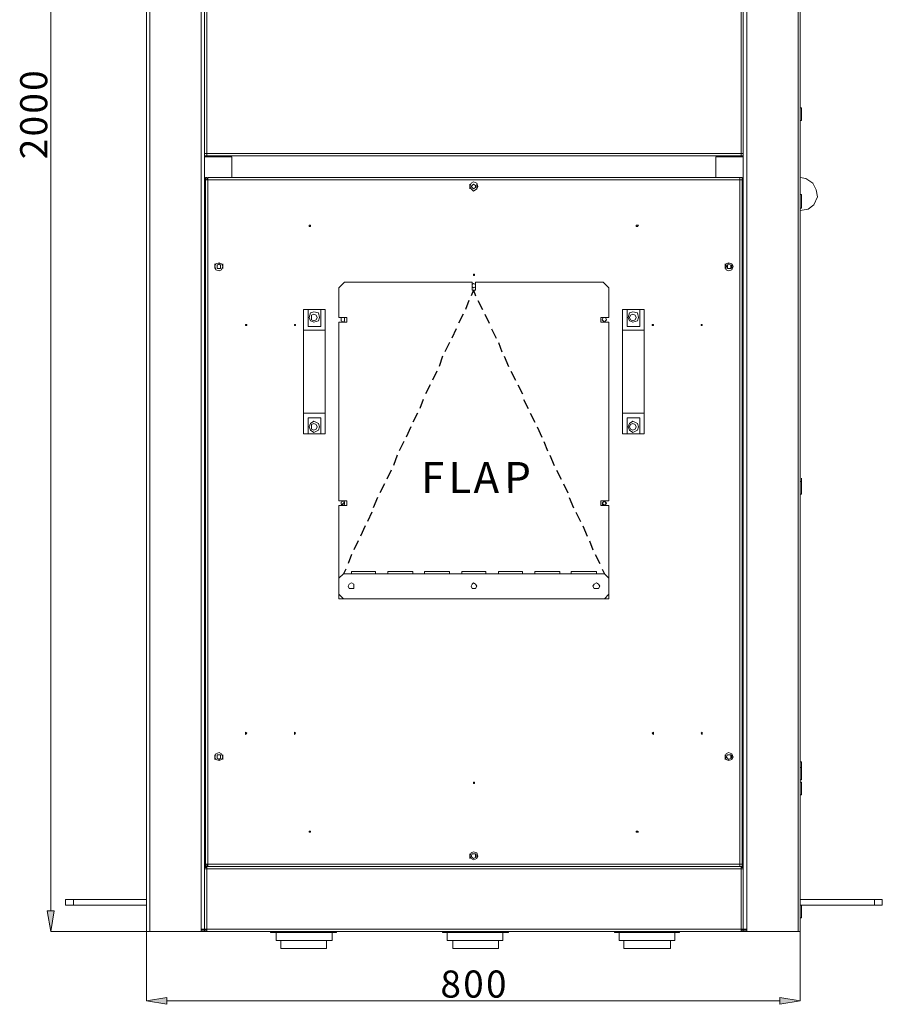
# Model space of a CAD drawing. Units: inches. Extents: x 2 to 295, y 2 to 208.
# Drawn here: x 65 to 97, y 119 to 156 of the extents above; entities that cross this region are included whole.
import ezdxf

# ---------------------------------------------------------------- set-up
doc = ezdxf.new("R2010")
doc.units = ezdxf.units.IN
doc.header["$MEASUREMENT"] = 0
doc.layers.add('OLCU', color=7, linetype='Continuous')

msp = doc.modelspace()

# ---------------------------------------------------------------- hatches: boundary and pattern name
at = {"layer": 'OLCU', "true_color": 0xff0000}
for points in [[(65.654, 122.509), (65.907, 122.509), (65.78, 121.747)], [(70.098, 119.291), (70.098, 119.037), (69.337, 119.164)], [(92.874, 119.037), (92.874, 119.291), (93.636, 119.164)]]:
    msp.add_hatch(color=1, dxfattribs=at).paths.add_polyline_path(points)

# ---------------------------------------------------------------- linework, layer by layer
at = {"layer": 'OLCU', "color": 7, "lineweight": 18, "true_color": 0xffffff}
for points in [[(69.337, 182.495), (69.337, 121.747)], [(69.463, 182.495), (69.463, 121.747)], [(71.368, 182.41), (71.368, 121.831)], [(91.646, 182.41), (91.646, 121.831)], [(93.551, 182.495), (93.551, 121.747)], [(93.636, 182.495), (93.636, 121.747)], [(71.495, 156.587), (71.495, 150.66)], [(71.58, 156.587), (71.58, 150.66)], [(91.435, 150.66), (91.435, 156.587)], [(91.519, 150.66), (91.519, 156.587)], [(69.337, 152.353), (69.337, 152.481)], [(69.337, 151.888), (69.337, 152.353)], [(93.678, 152.353), (93.636, 152.353)], [(93.678, 152.353), (93.678, 152.311)], [(93.678, 152.311), (93.678, 151.888)], [(69.337, 151.888), (69.337, 152.015)], [(93.636, 151.888), (93.678, 151.888)], [(71.495, 150.66), (71.495, 150.787)], [(91.519, 150.66), (91.519, 150.787)], [(71.58, 150.66), (71.495, 150.66)], [(71.58, 150.66), (71.495, 150.66)], [(71.495, 150.575), (71.495, 150.66)], [(71.495, 150.533), (71.495, 150.66)], [(71.58, 150.575), (71.495, 150.575)], [(91.519, 150.575), (71.495, 150.575)], [(71.495, 150.575), (71.495, 124.16)], [(71.495, 150.533), (71.495, 124.16)], [(72.512, 150.533), (71.495, 150.533)], [(91.435, 150.66), (71.58, 150.66)], [(71.58, 150.575), (71.58, 150.66)], [(91.435, 150.575), (71.58, 150.575)], [(72.512, 150.533), (72.512, 149.771)], [(90.503, 150.533), (90.503, 149.771)], [(90.503, 150.533), (91.519, 150.533)], [(91.435, 150.66), (91.435, 150.575)], [(91.519, 150.66), (91.435, 150.66)], [(91.519, 150.66), (91.435, 150.66)], [(91.519, 150.575), (91.435, 150.575)], [(91.519, 150.66), (91.519, 150.575)], [(91.519, 150.533), (91.519, 150.66)], [(91.519, 150.575), (91.519, 124.16)], [(91.519, 150.533), (91.519, 124.16)], [(71.538, 149.771), (71.58, 149.771)], [(71.538, 149.687), (71.538, 149.771)], [(71.538, 124.244), (71.538, 149.687)], [(71.538, 149.687), (71.623, 149.687)], [(71.58, 149.687), (71.58, 149.771)], [(91.392, 149.771), (71.623, 149.771)], [(71.623, 149.687), (71.623, 149.771)], [(71.623, 124.244), (71.623, 149.687)], [(91.392, 149.687), (71.623, 149.687)], [(91.392, 149.771), (91.392, 149.687)], [(91.392, 149.771), (91.477, 149.771)], [(91.392, 149.687), (91.392, 149.771)], [(91.392, 124.244), (91.392, 149.687)], [(91.392, 149.687), (91.477, 149.687)], [(91.477, 149.687), (91.477, 149.771)], [(91.477, 124.244), (91.477, 149.687)], [(93.848, 149.729), (93.636, 149.771)], [(93.636, 148.544), (93.932, 148.586), (94.144, 148.755), (94.271, 149.052), (94.229, 149.306), (94.101, 149.56), (93.848, 149.729)], [(81.656, 149.433), (81.613, 149.56), (81.486, 149.602), (81.401, 149.56), (81.359, 149.433), (81.401, 149.348), (81.486, 149.263), (81.613, 149.348), (81.656, 149.433)], [(81.359, 149.348), (81.359, 149.517)], [(81.571, 149.433), (81.571, 149.475), (81.486, 149.517), (81.444, 149.475), (81.401, 149.433), (81.444, 149.39), (81.486, 149.348), (81.571, 149.39), (81.571, 149.433)], [(81.571, 149.433), (81.571, 149.475), (81.486, 149.517), (81.444, 149.475), (81.401, 149.433), (81.444, 149.39), (81.486, 149.348), (81.571, 149.39), (81.571, 149.433)], [(81.613, 149.517), (81.613, 149.348)], [(69.337, 149.136), (69.337, 149.263)], [(69.337, 148.628), (69.337, 149.136)], [(93.678, 149.136), (93.636, 149.136)], [(93.678, 149.136), (93.678, 149.094)], [(93.678, 149.094), (93.678, 148.628)], [(69.337, 148.628), (69.337, 148.755)], [(93.636, 148.628), (93.678, 148.628)], [(75.432, 147.993), (75.39, 147.993), (75.39, 147.951), (75.432, 147.951), (75.432, 147.993)], [(87.625, 147.993), (87.54, 147.993), (87.54, 147.951), (87.582, 147.951), (87.625, 147.993)], [(72.173, 146.469), (72.13, 146.554), (72.046, 146.596), (71.919, 146.554), (71.876, 146.469), (71.919, 146.342), (72.046, 146.3), (72.13, 146.342), (72.173, 146.469)], [(71.876, 146.385), (71.876, 146.554)], [(72.088, 146.469), (72.088, 146.512), (72.046, 146.554), (71.961, 146.512), (71.961, 146.385), (72.088, 146.385), (72.088, 146.469)], [(72.088, 146.469), (72.088, 146.512), (72.046, 146.554), (71.961, 146.512), (71.961, 146.385), (72.088, 146.385), (72.088, 146.469)], [(72.088, 146.512), (72.088, 146.385)], [(72.173, 146.554), (72.173, 146.385)], [(91.138, 146.469), (91.096, 146.554), (90.969, 146.596), (90.884, 146.554), (90.842, 146.469), (90.884, 146.342), (90.969, 146.3), (91.096, 146.342), (91.138, 146.469)], [(90.842, 146.385), (90.842, 146.554)], [(91.054, 146.469), (91.054, 146.512), (90.969, 146.554), (90.926, 146.512), (90.884, 146.469), (90.926, 146.385), (91.054, 146.385), (91.054, 146.469)], [(91.054, 146.469), (91.054, 146.512), (90.969, 146.554), (90.926, 146.512), (90.884, 146.469), (90.926, 146.385), (91.054, 146.385), (91.054, 146.469)], [(90.926, 146.512), (90.926, 146.385)], [(91.096, 146.554), (91.096, 146.385)], [(81.529, 146.173), (81.486, 146.173), (81.486, 146.131), (81.529, 146.131), (81.529, 146.173)], [(76.491, 145.665), (76.702, 145.877)], [(76.491, 144.564), (76.491, 145.665)], [(76.702, 145.877), (81.444, 145.877)], [(81.444, 145.877), (81.444, 145.58)], [(81.571, 145.75), (81.571, 145.792), (81.486, 145.834), (81.444, 145.792), (81.444, 145.707), (81.486, 145.665), (81.571, 145.707), (81.571, 145.75)], [(81.571, 145.58), (81.571, 145.877)], [(81.571, 145.877), (86.312, 145.877)], [(86.312, 145.877), (86.524, 145.665)], [(86.524, 145.665), (86.524, 144.564)], [(81.444, 145.58), (81.571, 145.58)], [(75.179, 144.86), (75.348, 144.86)], [(75.179, 144.099), (75.179, 144.86)], [(75.348, 144.86), (75.348, 144.225)], [(75.813, 144.86), (75.348, 144.86)], [(75.771, 144.564), (75.729, 144.734), (75.56, 144.776), (75.432, 144.734), (75.39, 144.564), (75.432, 144.437), (75.56, 144.395), (75.729, 144.437), (75.771, 144.564)], [(75.687, 144.564), (75.644, 144.649), (75.56, 144.691), (75.475, 144.649), (75.475, 144.48), (75.56, 144.437), (75.644, 144.48), (75.687, 144.564)], [(75.813, 144.225), (75.813, 144.86)], [(75.813, 144.86), (75.983, 144.86)], [(75.983, 144.86), (75.983, 144.099)], [(76.787, 144.564), (76.491, 144.564)], [(76.702, 144.48), (76.702, 144.564), (76.576, 144.564), (76.576, 144.437), (76.66, 144.395), (76.702, 144.437), (76.702, 144.48)], [(76.787, 144.395), (76.787, 144.564)], [(86.524, 144.564), (86.227, 144.564)], [(86.227, 144.564), (86.227, 144.395)], [(86.439, 144.48), (86.397, 144.564), (86.312, 144.564), (86.27, 144.48), (86.312, 144.437), (86.354, 144.395), (86.397, 144.437), (86.439, 144.48)], [(87.032, 144.86), (87.201, 144.86)], [(87.032, 144.099), (87.032, 144.86)], [(87.201, 144.86), (87.201, 144.225)], [(87.667, 144.86), (87.201, 144.86)], [(87.625, 144.564), (87.582, 144.734), (87.413, 144.776), (87.286, 144.734), (87.244, 144.564), (87.286, 144.437), (87.413, 144.395), (87.582, 144.437), (87.625, 144.564)], [(87.54, 144.564), (87.498, 144.649), (87.413, 144.691), (87.328, 144.649), (87.286, 144.564), (87.328, 144.48), (87.413, 144.437), (87.498, 144.48), (87.54, 144.564)], [(87.667, 144.225), (87.667, 144.86)], [(87.667, 144.86), (87.836, 144.86)], [(87.836, 144.86), (87.836, 144.099)], [(73.062, 144.31), (73.019, 144.31), (73.019, 144.268), (73.062, 144.268), (73.062, 144.31)], [(74.882, 144.31), (74.84, 144.31), (74.84, 144.268), (74.882, 144.268), (74.882, 144.31)], [(75.348, 144.225), (75.813, 144.225)], [(76.491, 137.749), (76.491, 144.395)], [(76.491, 144.395), (76.787, 144.395)], [(86.227, 144.395), (86.524, 144.395)], [(86.524, 144.395), (86.524, 137.749)], [(87.201, 144.225), (87.667, 144.225)], [(88.175, 144.31), (88.132, 144.31), (88.132, 144.268), (88.175, 144.268), (88.175, 144.31)], [(89.995, 144.31), (89.953, 144.31), (89.953, 144.268), (89.995, 144.268), (89.995, 144.31)], [(75.983, 144.099), (75.179, 144.099)], [(75.179, 144.099), (75.179, 141.008)], [(75.983, 144.099), (75.983, 141.008)], [(87.836, 144.099), (87.032, 144.099)], [(87.032, 144.099), (87.032, 141.008)], [(87.836, 144.099), (87.836, 141.008)], [(75.179, 141.008), (75.983, 141.008)], [(75.179, 140.246), (75.179, 141.008)], [(75.983, 141.008), (75.983, 140.246)], [(87.032, 141.008), (87.836, 141.008)], [(87.032, 140.246), (87.032, 141.008)], [(87.836, 141.008), (87.836, 140.246)], [(75.813, 140.839), (75.348, 140.839)], [(75.348, 140.839), (75.348, 140.246)], [(75.771, 140.5), (75.729, 140.627), (75.56, 140.712), (75.432, 140.627), (75.39, 140.5), (75.432, 140.373), (75.56, 140.288), (75.729, 140.373), (75.771, 140.5)], [(75.687, 140.5), (75.644, 140.585), (75.56, 140.627), (75.475, 140.585), (75.475, 140.416), (75.56, 140.373), (75.644, 140.416), (75.687, 140.5)], [(75.813, 140.246), (75.813, 140.839)], [(87.667, 140.839), (87.201, 140.839)], [(87.201, 140.839), (87.201, 140.246)], [(87.625, 140.5), (87.582, 140.627), (87.413, 140.712), (87.286, 140.627), (87.244, 140.5), (87.286, 140.373), (87.413, 140.288), (87.582, 140.373), (87.625, 140.5)], [(87.54, 140.5), (87.498, 140.585), (87.413, 140.627), (87.328, 140.585), (87.286, 140.5), (87.328, 140.416), (87.413, 140.373), (87.498, 140.416), (87.54, 140.5)], [(87.667, 140.246), (87.667, 140.839)], [(75.348, 140.246), (75.179, 140.246)], [(75.348, 140.246), (75.813, 140.246)], [(75.983, 140.246), (75.813, 140.246)], [(87.201, 140.246), (87.032, 140.246)], [(87.201, 140.246), (87.667, 140.246)], [(87.836, 140.246), (87.667, 140.246)], [(69.337, 138.468), (69.337, 138.595)], [(69.337, 138.003), (69.337, 138.468)], [(93.678, 138.468), (93.636, 138.468)], [(93.678, 138.468), (93.678, 138.595)], [(93.678, 138.468), (93.678, 138.003)], [(69.337, 138.003), (69.337, 138.13)], [(93.636, 138.003), (93.678, 138.003)], [(76.787, 137.749), (76.491, 137.749)], [(76.702, 137.664), (76.702, 137.706), (76.66, 137.749), (76.576, 137.706), (76.576, 137.622), (76.66, 137.579), (76.702, 137.622), (76.702, 137.664)], [(76.576, 137.579), (76.702, 137.706)], [(76.787, 137.579), (76.787, 137.749)], [(86.524, 137.749), (86.227, 137.749)], [(86.227, 137.749), (86.227, 137.579)], [(86.439, 137.664), (86.397, 137.706), (86.354, 137.749), (86.312, 137.706), (86.27, 137.664), (86.312, 137.622), (86.354, 137.579), (86.397, 137.622), (86.439, 137.664)], [(86.27, 137.622), (86.312, 137.579)], [(86.354, 137.749), (86.439, 137.622)], [(76.491, 134.87), (76.491, 137.579)], [(76.491, 137.579), (76.787, 137.579)], [(86.227, 137.579), (86.524, 137.579)], [(86.524, 137.579), (86.524, 134.87)], [(76.66, 135.039), (76.491, 134.87)], [(76.66, 135.039), (86.354, 135.039)], [(76.957, 135.124), (77.845, 135.124)], [(76.957, 135.039), (76.957, 135.124)], [(77.845, 135.124), (77.845, 135.039)], [(78.311, 135.124), (79.243, 135.124)], [(78.311, 135.039), (78.311, 135.124)], [(79.243, 135.124), (79.243, 135.039)], [(79.666, 135.124), (80.597, 135.124)], [(79.666, 135.039), (79.666, 135.124)], [(80.597, 135.124), (80.597, 135.039)], [(81.063, 135.124), (81.952, 135.124)], [(81.063, 135.039), (81.063, 135.124)], [(81.952, 135.124), (81.952, 135.039)], [(82.418, 135.124), (83.307, 135.124)], [(82.418, 135.039), (82.418, 135.124)], [(83.307, 135.124), (83.307, 135.039)], [(83.772, 135.124), (84.704, 135.124)], [(83.772, 135.039), (83.772, 135.124)], [(84.704, 135.124), (84.704, 135.039)], [(85.127, 135.124), (86.058, 135.124)], [(85.127, 135.039), (85.127, 135.124)], [(86.058, 135.124), (86.058, 135.039)], [(86.524, 134.87), (86.354, 135.039)], [(76.491, 134.277), (76.491, 134.87)], [(77.041, 134.574), (77.041, 134.658), (76.957, 134.7), (76.872, 134.658), (76.829, 134.574), (76.872, 134.489), (77.041, 134.489), (77.041, 134.574)], [(81.613, 134.574), (81.571, 134.658), (81.486, 134.7), (81.444, 134.658), (81.401, 134.574), (81.444, 134.489), (81.571, 134.489), (81.613, 134.574)], [(86.185, 134.574), (86.143, 134.658), (86.058, 134.7), (85.973, 134.658), (85.931, 134.574), (85.973, 134.489), (86.143, 134.489), (86.185, 134.574)], [(86.524, 134.87), (86.524, 134.277)], [(76.491, 134.277), (76.66, 134.108)], [(76.491, 134.108), (76.491, 134.277)], [(76.66, 134.108), (76.491, 134.108)], [(86.354, 134.108), (76.66, 134.108)], [(86.354, 134.108), (86.524, 134.277)], [(86.524, 134.108), (86.354, 134.108)], [(86.524, 134.277), (86.524, 134.108)], [(73.062, 129.113), (73.062, 129.113), (73.019, 129.155), (73.019, 129.113), (73.019, 129.07), (73.062, 129.113)], [(74.882, 129.113), (74.882, 129.113), (74.84, 129.155), (74.84, 129.113), (74.84, 129.07), (74.882, 129.113)], [(88.175, 129.113), (88.175, 129.155), (88.132, 129.113), (88.175, 129.07), (88.175, 129.113)], [(89.995, 129.113), (89.995, 129.155), (89.953, 129.113), (89.995, 129.07), (89.995, 129.113)], [(69.337, 128.054), (69.337, 128.181)], [(72.173, 128.224), (72.13, 128.35), (72.046, 128.393), (71.919, 128.35), (71.876, 128.224), (71.919, 128.139), (72.046, 128.097), (72.13, 128.139), (72.173, 128.224)], [(71.876, 128.139), (71.876, 128.308)], [(72.088, 128.224), (72.088, 128.308), (71.961, 128.308), (71.961, 128.181), (72.046, 128.139), (72.088, 128.181), (72.088, 128.224)], [(72.088, 128.224), (72.088, 128.308), (71.961, 128.308), (71.961, 128.181), (72.046, 128.139), (72.088, 128.181), (72.088, 128.224)], [(72.173, 128.308), (72.173, 128.139)], [(91.138, 128.224), (91.096, 128.35), (90.969, 128.393), (90.884, 128.35), (90.842, 128.224), (90.884, 128.139), (90.969, 128.097), (91.096, 128.139), (91.138, 128.224)], [(90.842, 128.139), (90.842, 128.308)], [(91.054, 128.224), (91.054, 128.308), (90.926, 128.308), (90.884, 128.224), (90.926, 128.181), (90.969, 128.139), (91.054, 128.181), (91.054, 128.224)], [(91.054, 128.224), (91.054, 128.308), (90.926, 128.308), (90.884, 128.224), (90.926, 128.181), (90.969, 128.139), (91.054, 128.181), (91.054, 128.224)], [(91.096, 128.308), (91.096, 128.139)], [(69.337, 127.843), (69.337, 128.054)], [(69.337, 127.843), (69.337, 127.969)], [(69.337, 127.377), (69.337, 127.843)], [(93.678, 128.054), (93.636, 128.054)], [(93.678, 127.843), (93.636, 127.843)], [(93.678, 128.054), (93.678, 128.012)], [(93.678, 128.012), (93.678, 127.843)], [(93.678, 127.843), (93.678, 127.969)], [(93.678, 127.843), (93.678, 127.377)], [(69.337, 127.377), (69.337, 127.504)], [(69.337, 127.292), (69.337, 127.419)], [(93.636, 127.377), (93.678, 127.377)], [(69.337, 126.911), (69.337, 127.292)], [(81.529, 127.25), (81.529, 127.292), (81.486, 127.292), (81.486, 127.25), (81.529, 127.25)], [(93.678, 127.292), (93.636, 127.292)], [(93.678, 127.292), (93.678, 127.25)], [(93.678, 127.25), (93.678, 126.827)], [(69.337, 126.827), (69.337, 126.953)], [(69.337, 126.827), (69.337, 126.911)], [(93.636, 126.827), (93.678, 126.827)], [(75.432, 125.43), (75.432, 125.472), (75.39, 125.472), (75.39, 125.43), (75.432, 125.43)], [(87.625, 125.43), (87.582, 125.472), (87.54, 125.472), (87.54, 125.43), (87.625, 125.43)], [(81.656, 124.541), (81.613, 124.668), (81.486, 124.71), (81.401, 124.668), (81.359, 124.541), (81.401, 124.456), (81.486, 124.413), (81.613, 124.456), (81.656, 124.541)], [(81.359, 124.456), (81.359, 124.625)], [(81.571, 124.541), (81.571, 124.625), (81.444, 124.625), (81.401, 124.541), (81.444, 124.498), (81.486, 124.456), (81.571, 124.498), (81.571, 124.541)], [(81.571, 124.541), (81.571, 124.625), (81.444, 124.625), (81.401, 124.541), (81.444, 124.498), (81.486, 124.456), (81.571, 124.498), (81.571, 124.541)], [(81.613, 124.625), (81.613, 124.456)], [(71.495, 124.117), (71.495, 124.16)], [(71.495, 124.16), (71.58, 124.16)], [(71.495, 124.117), (71.58, 124.117)], [(71.495, 124.117), (71.495, 124.075)], [(71.495, 124.075), (71.495, 121.831)], [(71.495, 124.075), (71.58, 124.075)], [(71.623, 124.244), (71.538, 124.244)], [(71.538, 124.16), (71.538, 124.244)], [(71.58, 124.16), (71.538, 124.16)], [(71.58, 124.16), (71.58, 124.244)], [(71.58, 124.16), (91.435, 124.16)], [(71.58, 124.16), (71.58, 124.075)], [(71.58, 124.075), (71.58, 121.831)], [(71.58, 124.075), (91.435, 124.075)], [(71.623, 124.244), (91.392, 124.244)], [(71.623, 124.16), (71.623, 124.244)], [(71.623, 124.16), (91.392, 124.16)], [(91.392, 124.244), (91.392, 124.16)], [(91.477, 124.244), (91.392, 124.244)], [(91.392, 124.16), (91.392, 124.244)], [(91.477, 124.16), (91.392, 124.16)], [(91.435, 124.075), (91.435, 124.16)], [(91.435, 124.16), (91.519, 124.16)], [(91.435, 124.117), (91.519, 124.117)], [(91.435, 121.831), (91.435, 124.075)], [(91.435, 124.075), (91.519, 124.075)], [(91.477, 124.16), (91.477, 124.244)], [(91.519, 124.16), (91.519, 124.117)], [(91.519, 124.117), (91.519, 124.075)], [(91.519, 121.831), (91.519, 124.075)], [(69.337, 123.144), (69.337, 123.271)], [(69.337, 123.144), (69.337, 122.89)], [(69.337, 122.89), (69.337, 123.016)], [(66.331, 122.72), (66.331, 122.932)], [(66.331, 122.932), (66.627, 122.932)], [(66.627, 122.72), (66.331, 122.72)], [(66.627, 122.932), (66.627, 122.72)], [(69.337, 122.932), (66.627, 122.932)], [(69.337, 122.72), (66.627, 122.72)], [(69.337, 122.72), (69.337, 122.847)], [(69.337, 122.382), (69.337, 122.72)], [(96.388, 122.932), (93.636, 122.932)], [(93.678, 122.72), (93.636, 122.72)], [(96.388, 122.72), (93.636, 122.72)], [(93.678, 122.72), (93.678, 122.678)], [(93.678, 122.678), (93.678, 122.255)], [(96.388, 122.72), (96.388, 122.932)], [(96.388, 122.932), (96.684, 122.932)], [(96.684, 122.72), (96.388, 122.72)], [(96.684, 122.932), (96.684, 122.72)], [(69.337, 122.255), (69.337, 122.382)], [(69.337, 122.255), (69.337, 122.382)], [(93.636, 122.255), (93.678, 122.255)], [(71.368, 121.831), (71.368, 121.958)], [(91.646, 121.831), (91.646, 121.958)], [(69.337, 121.747), (69.463, 121.747)], [(69.463, 121.747), (71.368, 121.747)], [(71.368, 121.747), (71.368, 121.831)], [(71.495, 121.831), (71.368, 121.831)], [(71.368, 121.789), (71.495, 121.789)], [(71.495, 121.747), (71.368, 121.747)], [(71.453, 121.789), (71.453, 121.789), (71.495, 121.831)], [(71.58, 121.831), (71.495, 121.831)], [(71.495, 121.789), (71.495, 121.831)], [(71.495, 121.747), (71.495, 121.789)], [(71.495, 121.789), (71.58, 121.789)], [(71.495, 121.747), (71.58, 121.747)], [(71.58, 121.831), (71.58, 121.747)], [(71.58, 121.831), (91.435, 121.831)], [(71.58, 121.747), (91.435, 121.747)], [(73.951, 121.747), (73.951, 121.704)], [(76.321, 121.704), (73.951, 121.704)], [(74.162, 121.704), (74.162, 121.408)], [(76.237, 121.408), (76.237, 121.704)], [(76.406, 121.704), (76.321, 121.704)], [(76.406, 121.704), (76.406, 121.747)], [(80.343, 121.747), (80.343, 121.704)], [(82.714, 121.704), (80.343, 121.704)], [(80.512, 121.704), (80.512, 121.408)], [(82.587, 121.408), (82.587, 121.704)], [(82.798, 121.704), (82.714, 121.704)], [(82.798, 121.704), (82.798, 121.747)], [(86.735, 121.747), (86.735, 121.704)], [(89.106, 121.704), (86.735, 121.704)], [(86.905, 121.704), (86.905, 121.408)], [(88.979, 121.408), (88.979, 121.704)], [(89.148, 121.704), (89.106, 121.704)], [(89.148, 121.704), (89.148, 121.747)], [(91.435, 121.747), (91.435, 121.831)], [(91.519, 121.831), (91.435, 121.831)], [(91.435, 121.789), (91.519, 121.789)], [(91.435, 121.747), (91.519, 121.747)], [(91.519, 121.789), (91.519, 121.831)], [(91.519, 121.831), (91.519, 121.789), (91.562, 121.789)], [(91.519, 121.831), (91.646, 121.831)], [(91.519, 121.789), (91.519, 121.747)], [(91.519, 121.789), (91.646, 121.789)], [(91.519, 121.747), (91.646, 121.747)], [(91.646, 121.747), (91.646, 121.831)], [(93.551, 121.747), (91.646, 121.747)], [(93.636, 121.747), (93.551, 121.747)], [(76.152, 121.408), (74.162, 121.408)], [(74.332, 121.408), (74.332, 121.112)], [(76.025, 121.112), (76.025, 121.408)], [(76.237, 121.408), (76.152, 121.408)], [(82.544, 121.408), (80.512, 121.408)], [(80.724, 121.408), (80.724, 121.112)], [(82.418, 121.112), (82.418, 121.408)], [(82.587, 121.408), (82.544, 121.408)], [(88.937, 121.408), (86.905, 121.408)], [(87.074, 121.408), (87.074, 121.112)], [(88.81, 121.112), (88.81, 121.408)], [(88.979, 121.408), (88.937, 121.408)], [(75.983, 121.112), (74.332, 121.112)], [(76.025, 121.112), (75.983, 121.112)], [(82.375, 121.112), (80.724, 121.112)], [(82.418, 121.112), (82.375, 121.112)], [(88.725, 121.112), (87.074, 121.112)], [(88.81, 121.112), (88.725, 121.112)]]:
    msp.add_lwpolyline(points, dxfattribs=at)
at = {"layer": 'OLCU', "color": 1, "lineweight": 18, "true_color": 0xff0000}
for points in [[(65.78, 122.509), (65.78, 181.733)], [(65.654, 122.509), (65.907, 122.509), (65.78, 121.747), (65.654, 122.509)], [(69.337, 121.747), (65.78, 121.747)], [(69.337, 121.747), (69.337, 119.164)], [(93.636, 121.747), (93.636, 119.164)], [(70.098, 119.291), (70.098, 119.037), (69.337, 119.164), (70.098, 119.291)], [(92.874, 119.164), (70.098, 119.164)], [(92.874, 119.037), (92.874, 119.291), (93.636, 119.164), (92.874, 119.037)]]:
    msp.add_lwpolyline(points, dxfattribs=at)
at = {"layer": 'OLCU', "color": 8, "lineweight": 18, "true_color": 0x808080}
for points in [[(71.495, 150.66), (71.495, 150.787)], [(91.519, 150.66), (91.519, 150.787)], [(71.495, 124.117), (71.495, 124.075)], [(91.519, 124.117), (91.519, 124.075)]]:
    msp.add_lwpolyline(points, dxfattribs=at)
at = {"layer": 'OLCU', "color": 7, "lineweight": 25, "true_color": 0xffffff}
for points in [[(81.486, 145.58), (81.401, 145.369)], [(81.486, 145.58), (81.571, 145.369)], [(81.317, 145.199), (81.19, 144.86)], [(81.656, 145.199), (81.825, 144.86)], [(81.105, 144.691), (80.936, 144.353)], [(81.91, 144.691), (82.079, 144.353)], [(80.851, 144.141), (80.682, 143.802)], [(82.163, 144.141), (82.333, 143.802)], [(80.597, 143.633), (80.428, 143.294)], [(82.418, 143.633), (82.544, 143.294)], [(80.343, 143.125), (80.216, 142.744)], [(82.629, 143.125), (82.798, 142.744)], [(80.132, 142.575), (79.962, 142.236)], [(82.883, 142.575), (83.052, 142.236)], [(79.877, 142.066), (79.708, 141.728)], [(83.137, 142.066), (83.307, 141.728)], [(79.623, 141.516), (79.496, 141.178)], [(83.349, 141.516), (83.518, 141.178)], [(79.412, 141.008), (79.243, 140.669)], [(83.603, 141.008), (83.772, 140.669)], [(79.158, 140.5), (78.988, 140.119)], [(83.857, 140.5), (84.026, 140.119)], [(78.904, 139.95), (78.735, 139.611)], [(84.111, 139.95), (84.238, 139.611)], [(78.65, 139.442), (78.523, 139.061)], [(84.323, 139.442), (84.492, 139.061)], [(78.438, 138.891), (78.269, 138.553)], [(84.576, 138.891), (84.746, 138.553)], [(78.184, 138.384), (78.015, 138.045)], [(84.831, 138.384), (85, 138.045)], [(77.93, 137.875), (77.761, 137.494)], [(85.042, 137.875), (85.212, 137.494)], [(77.718, 137.325), (77.549, 136.987)], [(85.296, 137.325), (85.465, 136.987)], [(77.465, 136.817), (77.295, 136.436)], [(85.55, 136.817), (85.719, 136.436)], [(77.21, 136.267), (77.041, 135.928)], [(85.804, 136.267), (85.931, 135.928)], [(76.957, 135.759), (76.829, 135.42)], [(86.016, 135.759), (86.185, 135.42)], [(76.745, 135.209), (76.66, 135.039)], [(86.27, 135.209), (86.354, 135.039)]]:
    msp.add_lwpolyline(points, dxfattribs=at)
at = {"layer": 'OLCU', "lineweight": 0}
for points in [[(65.654, 122.509), (65.907, 122.509), (65.78, 121.747)], [(70.098, 119.291), (70.098, 119.037), (69.337, 119.164)], [(92.874, 119.037), (92.874, 119.291), (93.636, 119.164)]]:
    msp.add_lwpolyline(points, dxfattribs=at)

# ---------------------------------------------------------------- texts
at = {"layer": 'OLCU', "color": 1, "true_color": 0xff0000, "char_height": 1.00742, "attachment_point": 7}
for s, insert, rotation in [('\\fHelvetica|b0|i0|c0|p34;\\W0.999457;0', (65.653, 152.989), 90.0966), ('\\fHelvetica|b0|i0|c0|p34;\\W0.999457;0', (65.653, 152.142), 90.0966), ('\\fHelvetica|b0|i0|c0|p34;\\W0.999457;0', (65.653, 151.295), 90.0966), ('\\fHelvetica|b0|i0|c0|p34;\\W0.999457;2', (65.653, 150.449), 90.0966), ('\\fHelvetica|b0|i0|c0|p34;\\W0.999458;8', (80.263, 119.286), 0.0967), ('\\fHelvetica|b0|i0|c0|p34;\\W0.999458;0', (81.11, 119.286), 0.0967), ('\\fHelvetica|b0|i0|c0|p34;\\W0.999458;0', (81.957, 119.286), 0.0967)]:
    msp.add_mtext(s, dxfattribs=dict(at, insert=insert, rotation=rotation))
at = {"layer": 'OLCU', "color": 7, "true_color": 0xffffff, "char_height": 1.15136, "attachment_point": 7, "rotation": 0.0946}
for s, insert in [('\\fHelvetica|b0|i0|c0|p34;\\W0.999426;F', (79.544, 138.04)), ('\\fHelvetica|b0|i0|c0|p34;\\W0.999426;L', (80.56, 138.04)), ('\\fHelvetica|b0|i0|c0|p34;\\W0.999426;A', (81.491, 138.04)), ('\\fHelvetica|b0|i0|c0|p34;\\W0.999426;P', (82.634, 138.04))]:
    msp.add_mtext(s, dxfattribs=dict(at, insert=insert))

doc.saveas('drawing.dxf')
